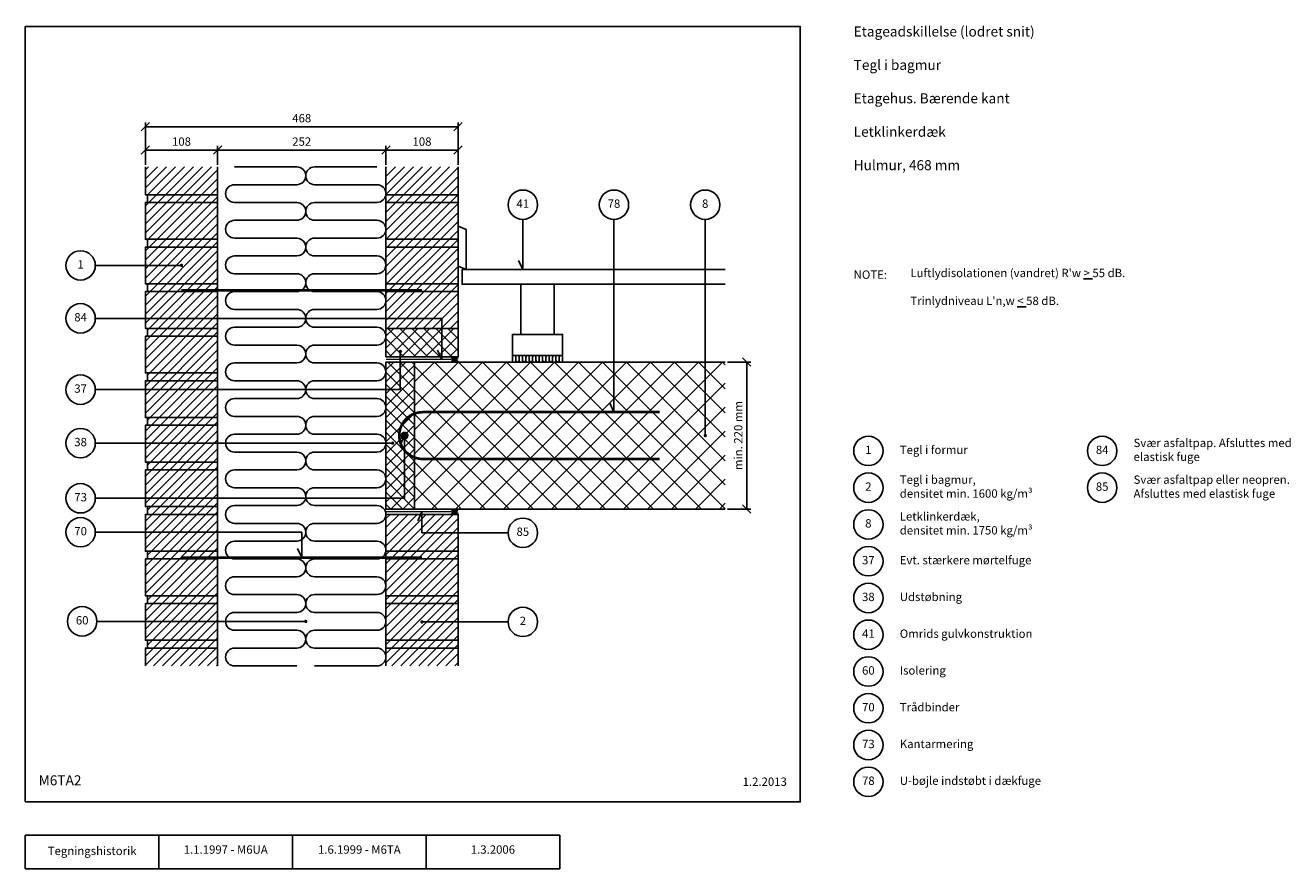
# Model space of a CAD drawing. Units: millimetres. Extents: x 100 to 1994, y 140 to 1402.
import ezdxf

# ---------------------------------------------------------------- set-up
doc = ezdxf.new("R2010")
doc.units = ezdxf.units.MM
for name, color, linetype in [('A09-H--', 3, 'Continuous'), ('A99---O', 8, 'Continuous'), ('A99--M-', 1, 'Continuous'), ('A99--S-', 1, 'Continuous'), ('A99--T-', 1, 'Continuous'), ('A99-A--', 1, 'Continuous'), ('A99-B--', 7, 'Continuous'), ('A99-I--', 30, 'Continuous'), ('A99-M--', 7, 'Continuous'), ('A99-S--', 3, 'Continuous')]:
    doc.layers.add(name, color=color, linetype=linetype)
doc.styles.add('Arial', font='arial.ttf')
doc.styles.get("Standard").update_dxf_attribs({"font": 'arial.ttf'})
doc.dimstyles.new('ISO-25', dxfattribs={"dimtxt": 2.5, "dimasz": 2.5, "dimexe": 1.25, "dimexo": 0.625, "dimtad": 1, "dimtih": 1, "dimdec": 4, "dimdsep": 46, "dimtxsty": 'Standard', "dimcen": 2.5, "dimadec": 0, "dimazin": 0, "dimtfac": 1, "dimtdec": 4, "dimtmove": 0, "dimatfit": 3, "dimfxl": 1, "dimtvp": 1, "dimtolj": 1, "dimtzin": 0, "dimarcsym": 0})
pattern_1 = [(45, (30, 0), (-6.73519, 6.73519), [])]

# ---------------------------------------------------------------- blocks, each defined once
blk = doc.blocks.new('_Oblique')
at = {"color": 0, "linetype": 'ByBlock', "lineweight": -2}
blk.add_line((-0.5, -0.5), (0.5, 0.5), dxfattribs=at)
blk = doc.blocks.new('*D11')
at = {"layer": 'A99--M-', "color": 0, "lineweight": -2, "transparency": 16777216}
for p, q in [((1150.9, 898), (1186.3, 898)), ((1180, 678), (1180, 898)), ((1150.9, 678), (1186.3, 678))]:
    blk.add_line(p, q, dxfattribs=at)
at = {"layer": 'Defpoints', "color": 0, "transparency": 16777216}
for p in [(1147.8, 898), (1180, 898), (1147.8, 678)]:
    blk.add_point(p, dxfattribs=at)
at = {"layer": 'A99--M-', "color": 0, "lineweight": -2, "transparency": 16777216, "xscale": 12.5, "yscale": 12.5, "zscale": 12.5}
for p, rotation in [((1180, 898), 90), ((1180, 678), 270)]:
    blk.add_blockref('_Oblique', p, dxfattribs=dict(at, rotation=rotation))
at = {"layer": 'A99--M-', "color": 0, "transparency": 16777216, "insert": (1167.2, 788), "char_height": 12.5, "attachment_point": 5, "rotation": 90, "style": 'Arial'}
blk.add_mtext('\\A1;min. 220 mm', dxfattribs=at)
blk = doc.blocks.new('*D12')
at = {"layer": 'A99--M-', "color": 0, "lineweight": -2, "transparency": 16777216}
for p, q in [((279.8, 1193.1), (279.8, 1256.3)), ((747.8, 1193.1), (747.8, 1256.3)), ((279.8, 1250), (747.8, 1250))]:
    blk.add_line(p, q, dxfattribs=at)
at = {"layer": 'Defpoints', "color": 0, "transparency": 16777216}
for p in [(747.8, 1250), (279.8, 1190), (747.8, 1190)]:
    blk.add_point(p, dxfattribs=at)
at = {"layer": 'A99--M-', "color": 0, "lineweight": -2, "transparency": 16777216, "xscale": 12.5, "yscale": 12.5, "zscale": 12.5, "rotation": 180}
blk.add_blockref('_Oblique', (279.8, 1250), dxfattribs=at)
at = {"layer": 'A99--M-', "color": 0, "lineweight": -2, "transparency": 16777216, "xscale": 12.5, "yscale": 12.5, "zscale": 12.5}
blk.add_blockref('_Oblique', (747.8, 1250), dxfattribs=at)
at = {"layer": 'A99--M-', "color": 0, "transparency": 16777216, "insert": (513.8, 1262.8), "char_height": 12.5, "attachment_point": 5, "style": 'Arial'}
blk.add_mtext('\\A1;468', dxfattribs=at)
blk = doc.blocks.new('*D13')
at = {"layer": 'A99--M-', "color": 0, "lineweight": -2, "transparency": 16777216}
for p, q in [((639.8, 1193.1), (639.8, 1221.3)), ((639.8, 1215), (747.8, 1215)), ((747.8, 1193.1), (747.8, 1221.3))]:
    blk.add_line(p, q, dxfattribs=at)
at = {"layer": 'Defpoints', "color": 0, "transparency": 16777216}
for p in [(747.8, 1215), (639.8, 1190), (747.8, 1190)]:
    blk.add_point(p, dxfattribs=at)
at = {"layer": 'A99--M-', "color": 0, "lineweight": -2, "transparency": 16777216, "xscale": 12.5, "yscale": 12.5, "zscale": 12.5, "rotation": 180}
blk.add_blockref('_Oblique', (639.8, 1215), dxfattribs=at)
at = {"layer": 'A99--M-', "color": 0, "lineweight": -2, "transparency": 16777216, "xscale": 12.5, "yscale": 12.5, "zscale": 12.5}
blk.add_blockref('_Oblique', (747.8, 1215), dxfattribs=at)
at = {"layer": 'A99--M-', "color": 0, "transparency": 16777216, "insert": (693.8, 1227.8), "char_height": 12.5, "attachment_point": 5, "style": 'Arial'}
blk.add_mtext('\\A1;108', dxfattribs=at)
blk = doc.blocks.new('*D14')
at = {"layer": 'A99--M-', "color": 0, "lineweight": -2, "transparency": 16777216}
for p, q in [((387.8, 1193.1), (387.8, 1221.3)), ((387.8, 1215), (639.8, 1215)), ((639.8, 1193.1), (639.8, 1221.3))]:
    blk.add_line(p, q, dxfattribs=at)
at = {"layer": 'Defpoints', "color": 0, "transparency": 16777216}
for p in [(639.8, 1215), (387.8, 1190), (639.8, 1190)]:
    blk.add_point(p, dxfattribs=at)
at = {"layer": 'A99--M-', "color": 0, "lineweight": -2, "transparency": 16777216, "xscale": 12.5, "yscale": 12.5, "zscale": 12.5, "rotation": 180}
blk.add_blockref('_Oblique', (387.8, 1215), dxfattribs=at)
at = {"layer": 'A99--M-', "color": 0, "lineweight": -2, "transparency": 16777216, "xscale": 12.5, "yscale": 12.5, "zscale": 12.5}
blk.add_blockref('_Oblique', (639.8, 1215), dxfattribs=at)
at = {"layer": 'A99--M-', "color": 0, "transparency": 16777216, "insert": (513.8, 1227.8), "char_height": 12.5, "attachment_point": 5, "style": 'Arial'}
blk.add_mtext('\\A1;252', dxfattribs=at)
blk = doc.blocks.new('*D15')
at = {"layer": 'A99--M-', "color": 0, "lineweight": -2, "transparency": 16777216}
for p, q in [((279.8, 1193.1), (279.8, 1221.3)), ((279.8, 1215), (387.8, 1215)), ((387.8, 1193.1), (387.8, 1221.3))]:
    blk.add_line(p, q, dxfattribs=at)
at = {"layer": 'Defpoints', "color": 0, "transparency": 16777216}
for p in [(387.8, 1215), (279.8, 1190), (387.8, 1190)]:
    blk.add_point(p, dxfattribs=at)
at = {"layer": 'A99--M-', "color": 0, "lineweight": -2, "transparency": 16777216, "xscale": 12.5, "yscale": 12.5, "zscale": 12.5, "rotation": 180}
blk.add_blockref('_Oblique', (279.8, 1215), dxfattribs=at)
at = {"layer": 'A99--M-', "color": 0, "lineweight": -2, "transparency": 16777216, "xscale": 12.5, "yscale": 12.5, "zscale": 12.5}
blk.add_blockref('_Oblique', (387.8, 1215), dxfattribs=at)
at = {"layer": 'A99--M-', "color": 0, "transparency": 16777216, "insert": (333.8, 1227.8), "char_height": 12.5, "attachment_point": 5, "style": 'Arial'}
blk.add_mtext('\\A1;108', dxfattribs=at)

msp = doc.modelspace()

# ---------------------------------------------------------------- hatches: boundary and pattern name
at = {"layer": 'A99--S-'}
h = msp.add_hatch(dxfattribs=at)
h.set_pattern_fill('ANSI31', color=256, scale=3)
h.set_pattern_definition([(45, (-30, 0), (-6.73519, 6.73519), [])])
h.paths.add_polyline_path([(387.77476, 1190), (279.77476, 1190), (279.77476, 1148.33333), (387.77476, 1148.33333)])
h.paths.add_polyline_path([(387.77476, 1148.33333), (282.77476, 1148.33333), (282.77476, 1136.66667), (387.77476, 1136.66667)])
h.paths.add_polyline_path([(387.77476, 1136.66667), (282.77476, 1136.66667), (279.77476, 1136.66667), (279.77476, 1081.66667), (387.77476, 1081.66667)])
h.paths.add_polyline_path([(387.77476, 1081.66667), (282.77476, 1081.66667), (282.77476, 1070), (387.77476, 1070)])
h.paths.add_polyline_path([(387.77476, 1070), (282.77476, 1070), (279.77476, 1070), (279.77476, 1015), (387.77476, 1015)])
h.paths.add_polyline_path([(387.77476, 1015), (282.77476, 1015), (282.77476, 1003.33333), (387.77476, 1003.33333)])
h.paths.add_polyline_path([(387.77476, 1003.33333), (282.77476, 1003.33333), (279.77476, 1003.33333), (279.77476, 948.33333), (387.77476, 948.33333)])
h.paths.add_polyline_path([(387.77476, 948.33333), (282.77476, 948.33333), (282.77476, 936.66667), (387.77476, 936.66667)])
h.paths.add_polyline_path([(387.77476, 936.66667), (279.77476, 936.66667), (279.77476, 881.66667), (387.77476, 881.66667)])
h.paths.add_polyline_path([(387.77476, 881.66667), (282.77476, 881.66667), (282.77476, 870), (387.77476, 870)])
h.paths.add_polyline_path([(387.77476, 870), (282.77476, 870), (279.77476, 870), (279.77476, 815), (387.77476, 815)])
h.paths.add_polyline_path([(387.77476, 815), (282.77476, 815), (282.77476, 803.33333), (387.77476, 803.33333)])
h.paths.add_polyline_path([(387.77476, 803.33333), (282.77476, 803.33333), (279.77476, 803.33333), (279.77476, 748.33333), (387.77476, 748.33333)])
h.paths.add_polyline_path([(387.77476, 748.33333), (282.77476, 748.33333), (282.77476, 736.66667), (387.77476, 736.66667)])
h.paths.add_polyline_path([(387.77476, 736.66667), (282.77476, 736.66667), (279.77476, 736.66667), (279.77476, 681.66667), (387.77476, 681.66667)])
h.paths.add_polyline_path([(387.77476, 681.66667), (282.77476, 681.66667), (282.77476, 670), (387.77476, 670)])
h.paths.add_polyline_path([(387.77476, 670), (279.77476, 670), (279.77476, 615), (387.77476, 615)])
h.paths.add_polyline_path([(387.77476, 615), (282.77476, 615), (282.77476, 603.33333), (387.77476, 603.33333)])
h.paths.add_polyline_path([(387.77476, 603.33333), (279.77476, 603.33333), (279.77476, 548.33333), (387.77476, 548.33333)])
h.paths.add_polyline_path([(387.77476, 548.33333), (282.77476, 548.33333), (282.77476, 536.66667), (387.77476, 536.66667)])
h.paths.add_polyline_path([(387.77476, 536.66667), (282.77476, 536.66667), (279.77476, 536.66667), (279.77476, 481.66667), (387.77476, 481.66667)])
h.paths.add_polyline_path([(387.77476, 481.66667), (282.77476, 481.66667), (282.77476, 470), (387.77476, 470)])
h.paths.add_polyline_path([(387.77476, 470), (282.77476, 470), (279.77476, 470), (279.77476, 443.33333), (387.77476, 443.33333)])
h = msp.add_hatch(dxfattribs=at)
h.set_pattern_fill('ANSI31', color=256, scale=3)
h.set_pattern_definition(pattern_1)
h.paths.add_polyline_path([(747.77476, 1190), (639.77476, 1190), (639.77476, 948.33333), (747.77476, 948.33333)])
h = msp.add_hatch(dxfattribs=at)
h.set_pattern_fill('ANSI37', color=256, scale=4)
h.set_pattern_definition([(45, (-143.225, 27.753), (-8.98026, 8.98026), []), (135, (-143.225, 27.753), (-8.98026, -8.98026), [])])
h.paths.add_polyline_path([(747.77476, 948.33333), (639.77476, 948.33333), (639.77476, 906), (747.77476, 906)])
h = msp.add_hatch(dxfattribs=at)
h.set_pattern_fill('ANSI37', color=256, scale=4)
h.set_pattern_definition([(45, (-143.225, -22.58), (-8.98026, 8.98026), []), (135, (-143.225, -22.58), (-8.98026, -8.98026), [])])
h.paths.add_polyline_path([(682.77476, 898), (639.77476, 898), (639.77476, 678), (682.77476, 678)])
h = msp.add_hatch(dxfattribs=at)
h.set_pattern_fill('ANSI37', color=256, scale=8)
h.set_pattern_definition([(45, (30, 0), (-17.9605, 17.9605), []), (135, (30, 0), (-17.9605, -17.9605), [])])
h.paths.add_polyline_path([(1147.77476, 898), (682.77476, 898), (682.77476, 678), (1147.77476, 678)])
h = msp.add_hatch(dxfattribs=at)
h.set_pattern_fill('ANSI31', color=256, scale=0.2, angle=315)
h.set_pattern_definition([(0, (-42.23354, 202.58214), (2e-16, 0.635), [])])
edge = h.paths.add_edge_path()
edge.add_line((747.77476, 906), (737.77476, 906))
edge.add_arc((733.60254, 902), 5.77992, -43.79273586, 43.79273586, ccw=False)
edge.add_line((737.77476, 898), (747.77476, 898))
edge.add_arc((751.94698, 902), 5.77992, 136.20726414, 223.79273586, ccw=False)
h = msp.add_hatch(dxfattribs=at)
h.set_pattern_fill('ANSI31', color=256, scale=3)
h.set_pattern_definition(pattern_1)
h.paths.add_polyline_path([(747.77476, 670), (639.77476, 670), (639.77476, 443.33333), (747.77476, 443.33333)])
h = msp.add_hatch(dxfattribs=at)
h.set_pattern_fill('ANSI31', color=256, scale=0.2, angle=315)
h.set_pattern_definition([(0, (-42.23354, -25.41786), (2e-16, 0.635), [])])
edge = h.paths.add_edge_path()
edge.add_line((747.77476, 678), (737.77476, 678))
edge.add_arc((733.60254, 674), 5.77992, -43.79273586, 43.79273586, ccw=False)
edge.add_line((737.77476, 670), (747.77476, 670))
edge.add_arc((751.94698, 674), 5.77992, 136.20726414, 223.79273586, ccw=False)

# ---------------------------------------------------------------- linework, layer by layer
at = {"layer": 'A09-H--'}
for points in [[(100, 240), (1260, 240), (1260, 1400), (100, 1400)], [(100, 190), (500, 190), (500, 140), (100, 140)]]:
    msp.add_lwpolyline(points, close=True, dxfattribs=at)
for points in [[(300, 140), (300, 190)], [(500, 190), (700, 190), (700, 140), (500, 140)], [(700, 190), (900, 190), (900, 140), (700, 140)]]:
    msp.add_lwpolyline(points, dxfattribs=at)
at = {"layer": 'A99---O'}
for points in [[(759.77476, 1036.33333), (759.77476, 1096.33333), (747.77476, 1101.33333), (747.77476, 1041.33333)], [(841.77476, 939.33333), (891.77476, 939.33333), (891.77476, 1014.33333), (841.77476, 1014.33333)], [(829.27476, 908), (904.27476, 908), (904.27476, 939.33333), (829.27476, 939.33333)]]:
    msp.add_lwpolyline(points, close=True, dxfattribs=at)
msp.add_lwpolyline([(1147.77476, 1014.33333), (753.77476, 1014.33333), (753.77476, 1036.33333), (1147.77476, 1036.33333)], dxfattribs=at)
at = {"layer": 'A99--T-'}
for p, q in [((204.77476, 1042.5), (333.77476, 1042.5)), ((207.12578, 510), (518.52476, 510)), ((822.77476, 509.16667), (692.52476, 509.16667))]:
    msp.add_line(p, q, dxfattribs=at)
for points in [[(844.77476, 1111.33333), (844.77476, 1036.33333), (838.43548, 1049.92795)], [(981.17426, 1111.33321), (981.17426, 823), (974.83498, 836.59462)], [(1117.77656, 788), (1117.77656, 1111.33263)], [(204.77476, 963.33333), (723.27476, 963.33333), (723.27476, 902), (716.93548, 915.59462)], [(204.77476, 856.66667), (661.27476, 856.66667), (661.27476, 913.83333)], [(204.77476, 694.16667), (667.77476, 694.16667), (667.77476, 788), (661.43548, 774.40538)], [(204.77476, 776.66667), (649.77476, 776.66667)], [(822.77476, 642.5), (693.77476, 642.5), (693.77476, 674), (687.43548, 660.40538)], [(204.77476, 643.33333), (513.77476, 643.33333), (513.77476, 605.33333), (507.43548, 618.92795)]]:
    msp.add_lwpolyline(points, dxfattribs=at)
at = {"layer": 'A99--T-', "const_width": 2.5}
for points in [[(332.52476, 1042.5, 1), (335.02476, 1042.5, 1)], [(660.02476, 913.83333, 1), (662.52476, 913.83333, 1)], [(648.52476, 776.66667, 1), (651.02476, 776.66667, 1)], [(1116.52656, 788, 1), (1119.02656, 788, 1)], [(518.52476, 510, 1), (521.02476, 510, 1)], [(692.52476, 509.16667, 1), (695.02476, 509.16667, 1)]]:
    msp.add_lwpolyline(points, format="xyb", close=True, dxfattribs=at)
at = {"layer": 'A99--T-'}
for centre in [(844.77476, 1133.33333), (981.17426, 1133.33321), (1117.77656, 1133.33263), (182.77476, 1042.5), (182.77476, 963.33333), (182.77476, 856.66667), (182.77476, 776.66667), (1362, 765), (1712, 765), (1362, 710), (1712, 710), (182.77476, 694.16667), (182.77476, 643.33333), (844.77476, 642.5), (1362, 655), (1362, 600), (1362, 545), (185.12578, 510), (844.77476, 509.16667), (1362, 490), (1362, 435), (1362, 380), (1362, 325), (1362, 270)]:
    msp.add_circle(centre, 22, dxfattribs=at)
at = {"layer": 'A99-A--', "const_width": 2}
for points in [[(639.77476, 902), (737.77476, 902)], [(639.88738, 674), (737.77476, 674)]]:
    msp.add_lwpolyline(points, dxfattribs=at)
at = {"layer": 'A99-B--'}
msp.add_lwpolyline([(682.77476, 678), (639.77476, 678), (639.77476, 898), (682.77476, 898)], close=True, dxfattribs=at)
msp.add_lwpolyline([(1147.77476, 898), (682.77476, 898), (682.77476, 678), (1147.77476, 678)], dxfattribs=at)
at = {"layer": 'A99-I--'}
for points in [[(413.10809, 1190), (506.44142, 1190, -1), (506.44142, 1163.33333), (413.10809, 1163.33333, 1), (413.10809, 1136.66667), (506.44142, 1136.66667, -1), (506.44142, 1110), (413.10809, 1110, 1), (413.10809, 1083.33333), (506.44142, 1083.33333, -1.0000000921), (506.44142, 1056.66667), (413.10809, 1056.66667, 1), (413.10809, 1030), (506.44142, 1030, -1), (506.44142, 1003.33333), (413.10809, 1003.33333, 1), (413.10809, 976.66667), (506.44142, 976.66667, -1), (506.44142, 950), (413.10809, 950, 1), (413.10809, 923.33333), (506.44142, 923.33333, -1.0000000921), (506.44142, 896.66667), (413.10809, 896.66667, 1), (413.10809, 870), (506.44142, 870, -1), (506.44142, 843.33333), (413.10809, 843.33333, 1), (413.10809, 816.66667), (506.44142, 816.66667, -1), (506.44142, 790), (413.10809, 790, 1), (413.10809, 763.33333), (506.44142, 763.33333, -1.0000000921), (506.44142, 736.66667), (413.10809, 736.66667, 1), (413.10809, 710), (506.44142, 710, -1), (506.44142, 683.33333), (413.10809, 683.33333, 1), (413.10809, 656.66667), (506.44142, 656.66667, -1), (506.44142, 630), (413.10809, 630, 1), (413.10809, 603.33333), (506.44142, 603.33333, -1.0000000921), (506.44142, 576.66667), (413.10809, 576.66667, 1), (413.10809, 550), (506.44142, 550, -1), (506.44142, 523.33333), (413.10809, 523.33333, 1), (413.10809, 496.66667), (506.44142, 496.66667, -1), (506.44142, 470), (413.10809, 470, 0.4142135624), (399.77476, 456.66667, 0.4142135624), (413.10809, 443.33333), (506.44142, 443.33333)], [(626.44142, 1190), (533.10809, 1190, 1), (533.10809, 1163.33333), (626.44142, 1163.33333, -1), (626.44142, 1136.66667), (533.10809, 1136.66667, 1), (533.10809, 1110), (626.44142, 1110, -1), (626.44142, 1083.33333), (533.10809, 1083.33333, 1), (533.10809, 1056.66667), (626.44142, 1056.66667, -1.0000000921), (626.44142, 1030), (533.10809, 1030, 1), (533.10809, 1003.33333), (626.44142, 1003.33333, -1), (626.44142, 976.66667), (533.10809, 976.66667, 1), (533.10809, 950), (626.44142, 950, -1), (626.44142, 923.33333), (533.10809, 923.33333, 1), (533.10809, 896.66667), (626.44142, 896.66667, -1.0000000921), (626.44142, 870), (533.10809, 870, 1), (533.10809, 843.33333), (626.44142, 843.33333, -1), (626.44142, 816.66667), (533.10809, 816.66667, 1), (533.10809, 790), (626.44142, 790, -1), (626.44142, 763.33333), (533.10809, 763.33333, 1), (533.10809, 736.66667), (626.44142, 736.66667, -1.0000000921), (626.44142, 710), (533.10809, 710, 1), (533.10809, 683.33333), (626.44142, 683.33333, -1), (626.44142, 656.66667), (533.10809, 656.66667, 1), (533.10809, 630), (626.44142, 630, -1), (626.44142, 603.33333), (533.10809, 603.33333, 1), (533.10809, 576.66667), (626.44142, 576.66667, -1.0000000921), (626.44142, 550), (533.10809, 550, 1), (533.10809, 523.33333), (626.44142, 523.33333, -1), (626.44142, 496.66667), (533.10809, 496.66667, 1), (533.10809, 470), (626.44142, 470, -1), (626.44142, 443.33333), (533.10809, 443.33333)], [(829.27476, 900.5), (829.27476, 905.5, -1), (834.27476, 905.5), (834.27476, 900.5, 1), (839.27476, 900.5), (839.27476, 905.5, -1), (844.27476, 905.5), (844.27476, 900.5, 1), (849.27476, 900.5), (849.27476, 905.5, -1), (854.27476, 905.5), (854.27476, 900.5, 1), (859.27476, 900.5), (859.27476, 905.5, -1), (864.27476, 905.5), (864.27476, 900.5, 1), (869.27476, 900.5), (869.27476, 905.5, -1), (874.27476, 905.5), (874.27476, 900.5, 1), (879.27476, 900.5), (879.27476, 905.5, -1), (884.27476, 905.5), (884.27476, 900.5, 1), (889.27476, 900.5), (889.27476, 905.5, -1), (894.27476, 905.5), (894.27476, 900.5, 1), (899.27476, 900.5), (899.27476, 905.5, -1), (904.27476, 905.5), (904.27476, 900.5)]]:
    msp.add_lwpolyline(points, format="xyb", dxfattribs=at)
for points in [[(737.77476, 898, 0.4019237886), (737.77476, 906), (747.77476, 906, 0.4019237886), (747.77476, 898)], [(737.77476, 670, 0.4019237886), (737.77476, 678), (747.77476, 678, 0.4019237886), (747.77476, 670)]]:
    msp.add_lwpolyline(points, format="xyb", close=True, dxfattribs=at)
msp.add_lwpolyline([(904.27476, 898), (829.27476, 898), (829.27476, 908), (904.27476, 908)], close=True, dxfattribs=at)
at = {"layer": 'A99-M--'}
for points in [[(279.77476, 1190), (279.77476, 1148.33333), (387.77476, 1148.33333), (387.77476, 1190)], [(639.77476, 1190), (639.77476, 1148.33333), (747.77476, 1148.33333), (747.77476, 1190)], [(279.77476, 443.33333), (279.77476, 470), (387.77476, 470), (387.77476, 443.33333)], [(639.77476, 443.33333), (639.77476, 470), (747.77476, 470), (747.77476, 443.33333)]]:
    msp.add_lwpolyline(points, dxfattribs=at)
for points in [[(387.77476, 1136.66667), (279.77476, 1136.66667), (279.77476, 1081.66667), (387.77476, 1081.66667)], [(387.77476, 1136.66667), (282.77476, 1136.66667), (282.77476, 1148.33333), (387.77476, 1148.33333)], [(639.77476, 1136.66667), (639.77476, 1148.33333), (747.77476, 1148.33333), (747.77476, 1136.66667)], [(747.77476, 1136.66667), (639.77476, 1136.66667), (639.77476, 1081.66667), (747.77476, 1081.66667)], [(387.77476, 1070), (282.77476, 1070), (282.77476, 1081.66667), (387.77476, 1081.66667)], [(639.77476, 1070), (639.77476, 1081.66667), (747.77476, 1081.66667), (747.77476, 1070)], [(387.77476, 1070), (279.77476, 1070), (279.77476, 1015), (387.77476, 1015)], [(747.77476, 1070), (639.77476, 1070), (639.77476, 1015), (747.77476, 1015)], [(387.77476, 1003.33333), (282.77476, 1003.33333), (282.77476, 1015), (387.77476, 1015)], [(639.77476, 1003.33333), (639.77476, 1015), (747.77476, 1015), (747.77476, 1003.33333)], [(387.77476, 1003.33333), (279.77476, 1003.33333), (279.77476, 948.33333), (387.77476, 948.33333)], [(747.77476, 1003.33333), (639.77476, 1003.33333), (639.77476, 948.33333), (747.77476, 948.33333)], [(387.77476, 936.66667), (282.77476, 936.66667), (282.77476, 948.33333), (387.77476, 948.33333)], [(639.77476, 906), (639.77476, 948.33333), (747.77476, 948.33333), (747.77476, 906)], [(387.77476, 936.66667), (279.77476, 936.66667), (279.77476, 881.66667), (387.77476, 881.66667)], [(387.77476, 870), (282.77476, 870), (282.77476, 881.66667), (387.77476, 881.66667)], [(387.77476, 870), (279.77476, 870), (279.77476, 815), (387.77476, 815)], [(387.77476, 803.33333), (282.77476, 803.33333), (282.77476, 815), (387.77476, 815)], [(387.77476, 803.33333), (279.77476, 803.33333), (279.77476, 748.33333), (387.77476, 748.33333)], [(387.77476, 736.66667), (282.77476, 736.66667), (282.77476, 748.33333), (387.77476, 748.33333)], [(387.77476, 736.66667), (279.77476, 736.66667), (279.77476, 681.66667), (387.77476, 681.66667)], [(387.77476, 670), (279.77476, 670), (279.77476, 615), (387.77476, 615)], [(387.77476, 670), (282.77476, 670), (282.77476, 681.66667), (387.77476, 681.66667)], [(747.77476, 670), (639.77476, 670), (639.77476, 615), (747.77476, 615)], [(387.77476, 603.33333), (282.77476, 603.33333), (282.77476, 615), (387.77476, 615)], [(639.77476, 603.33333), (639.77476, 615), (747.77476, 615), (747.77476, 603.33333)], [(387.77476, 603.33333), (279.77476, 603.33333), (279.77476, 548.33333), (387.77476, 548.33333)], [(747.77476, 603.33333), (639.77476, 603.33333), (639.77476, 548.33333), (747.77476, 548.33333)], [(387.77476, 536.66667), (279.77476, 536.66667), (279.77476, 481.66667), (387.77476, 481.66667)], [(387.77476, 536.66667), (282.77476, 536.66667), (282.77476, 548.33333), (387.77476, 548.33333)], [(639.77476, 536.66667), (639.77476, 548.33333), (747.77476, 548.33333), (747.77476, 536.66667)], [(747.77476, 536.66667), (639.77476, 536.66667), (639.77476, 481.66667), (747.77476, 481.66667)], [(387.77476, 470), (282.77476, 470), (282.77476, 481.66667), (387.77476, 481.66667)], [(639.77476, 470), (639.77476, 481.66667), (747.77476, 481.66667), (747.77476, 470)]]:
    msp.add_lwpolyline(points, close=True, dxfattribs=at)
at = {"layer": 'A99-S--', "const_width": 4}
for points in [[(333.77476, 1005.33333), (693.77476, 1005.33333)], [(333.77476, 605.33333), (693.77476, 605.33333)]]:
    msp.add_lwpolyline(points, dxfattribs=at)
msp.add_lwpolyline([(1049.77476, 753), (694.77476, 753, -1), (694.77476, 823), (1049.77476, 823)], format="xyb", dxfattribs=at)
at = {"layer": 'A99-S--', "const_width": 6}
msp.add_lwpolyline([(664.77476, 788, 1), (670.77476, 788, 1)], format="xyb", close=True, dxfattribs=at)

# ---------------------------------------------------------------- texts
at = {"layer": 'A09-H--', "style": 'Arial'}
for s, insert, char_height, width, attachment_point in [('Etageadskillelse (lodret snit)\\P\\PTegl i bagmur\\P\\PEtagehus. Bærende kant\\P\\PLetklinkerdæk\\P\\PHulmur, 468 mm', (1340, 1400), 15, 451.256, 1), ('M6TA2', (120, 260), 15, 95.8023, 7), ('Tegningshistorik', (200, 165), 12.5, 375.6087, 5), ('1.1.1997 - M6UA', (400, 167), 12.5, 375.6087, 5), ('1.6.1999 - M6TA', (600, 167), 12.5, 375.6087, 5), ('1.3.2006', (800, 167), 12.5, 375.6087, 5)]:
    msp.add_mtext(s, dxfattribs=dict(at, insert=insert, char_height=char_height, width=width, attachment_point=attachment_point))
at = {"layer": 'A99--T-', "char_height": 12.5, "style": 'Arial'}
for s, insert, width, attachment_point in [('{41}', (844.77476, 1133.33333), 166.5882, 5), ('78', (981.17426, 1133.33321), 166.5882, 5), ('8', (1117.77656, 1133.33263), 166.5882, 5), ('{1}', (182.77476, 1042.5), 166.5882, 5), ('{NOTE:}', (1340, 1035), 1297.1378, 1), ('{NOTE:}', (1340, 1035), 1297.1378, 1), ("Luftlydisolationen (vandret) R'w {\\L>} 55 dB.\\P\\PTrinlydniveau L'n,w {\\L<} 58 dB.", (1424.85307, 1037.49568), 650, 1), ('84', (182.77476, 963.33333), 166.5882, 5), ('{37}', (182.77476, 856.66667), 166.5882, 5), ('38', (182.77476, 776.66667), 166.5882, 5), ('Svær asfaltpap. Afsluttes med elastisk fuge', (1759, 765), 300, 4), ('{1}', (1362, 765), 166.5882, 5), ('{Tegl i formur}', (1409, 765), 650, 4), ('84', (1712, 765), 166.5882, 5), ('Tegl i bagmur,\\Pdensitet min. 1600 kg/m³', (1409, 710), 275, 4), ('Svær asfaltpap eller neopren. Afsluttes med elastisk fuge', (1759, 710), 300, 4), ('73', (182.77476, 694.16667), 166.5882, 5), ('{2}', (1362, 710), 166.5882, 5), ('85', (1712, 710), 166.5882, 5), ('{8}', (1362, 655), 166.5882, 5), ('Letklinkerdæk,\\Pdensitet min. 1750 kg/m³', (1409, 655), 275, 4), ('{70}', (182.77476, 643.33333), 166.5882, 5), ('85', (844.77476, 642.5), 166.5882, 5), ('{37}', (1362, 600), 166.5882, 5), ('{Evt. stærkere mørtelfuge}', (1409, 600), 650, 4), ('38', (1362, 545), 166.5882, 5), ('Udstøbning', (1409, 545), 650, 4), ('{60}', (185.12578, 510), 166.5882, 5), ('{2}', (844.77476, 509.16667), 166.5882, 5), ('{41}', (1362, 490), 166.5882, 5), ('Omrids gulvkonstruktion', (1409, 490), 650, 4), ('{60}', (1362, 435), 166.5882, 5), ('{Isolering}', (1409, 435), 650, 4), ('{70}', (1362, 380), 166.5882, 5), ('{Trådbinder}', (1409, 380), 650, 4), ('73', (1362, 325), 166.5882, 5), ('Kantarmering', (1409, 325), 650, 4), ('1.2.2013', (1240, 260), 375.6087, 9), ('78', (1362, 270), 166.5882, 5), ('U-bøjle indstøbt i dækfuge', (1409, 270), 650, 4)]:
    msp.add_mtext(s, dxfattribs=dict(at, insert=insert, width=width, attachment_point=attachment_point))

# ---------------------------------------------------------------- dimensions: what is measured, and where the dimension line sits
at = {"layer": 'A99--M-'}
for base, p1, p2, picture, middle in [((747.77476, 1250), (279.77476, 1190), (747.77476, 1190), '*D12', (513.77476, 1262.76432)), ((387.77476, 1215), (279.77476, 1190), (387.77476, 1190), '*D15', (333.77476, 1227.76432)), ((639.77476, 1215), (387.77476, 1190), (639.77476, 1190), '*D14', (513.77476, 1227.76432)), ((747.77476, 1215), (639.77476, 1190), (747.77476, 1190), '*D13', (693.77476, 1227.76432))]:
    dim = msp.add_linear_dim(base=base, p1=p1, p2=p2, dimstyle='ISO-25', override={"dimscale": 5, "dimtad": 0, "dimtih": 0, "dimtoh": 1, "dimtxsty": 'Arial', "dimblk1": 'OBLIQUE', "dimblk2": 'OBLIQUE', "dimsah": 1}, dxfattribs=at)
    dim.commit()
    dim.dimension.update_dxf_attribs({"geometry": picture, "text_midpoint": middle})
dim = msp.add_linear_dim(base=(1180.01043, 898), p1=(1147.77476, 678), p2=(1147.77476, 898), angle=90, text='min. 220 mm', dimstyle='ISO-25', override={"dimscale": 5, "dimtad": 0, "dimtih": 0, "dimtoh": 1, "dimtxsty": 'Arial', "dimblk1": 'Oblique', "dimblk2": 'Oblique', "dimsah": 1}, dxfattribs=at)
dim.commit()
dim.dimension.update_dxf_attribs({"geometry": '*D11', "text_midpoint": (1180.01043, 788), "dimtype": 160})

doc.saveas('drawing.dxf')
